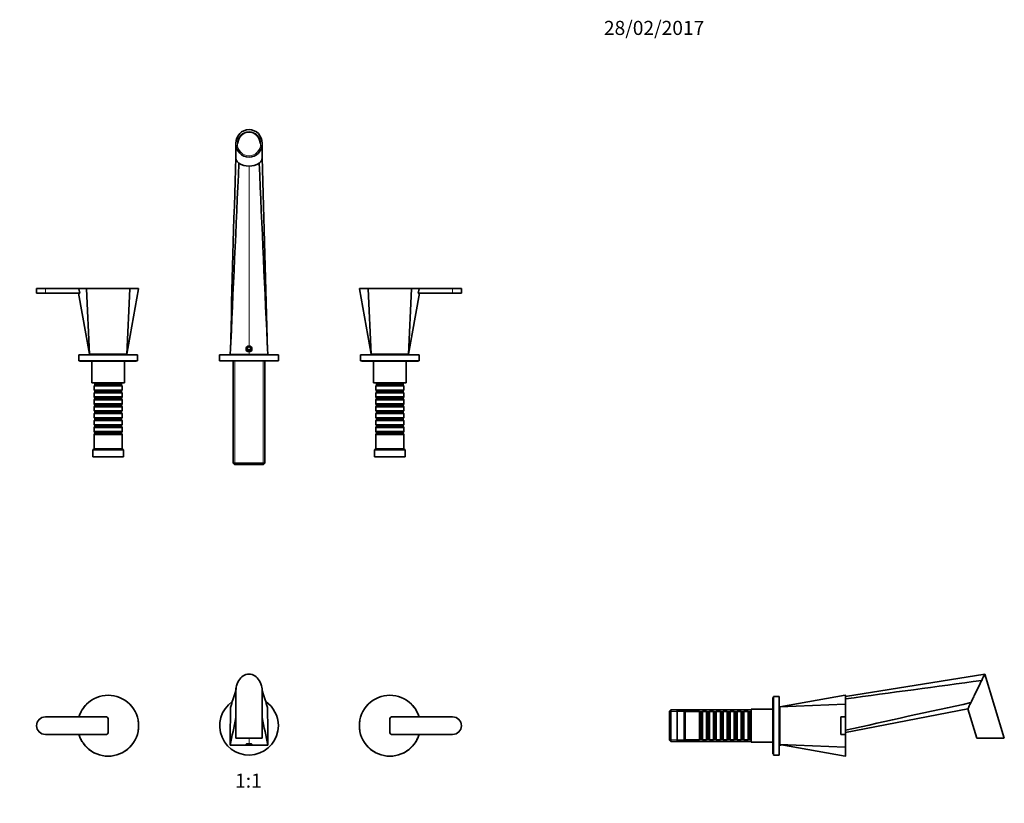
# Model space of a CAD drawing. Units: millimetres. Extents: x 0 to 1436, y 0 to 1308.
# Drawn here: x 597 to 1436, y 641 to 1308 of the extents above; entities that cross this region are included whole.
import ezdxf
from ezdxf import colors
from ezdxf.entities.mleader import LeaderData, LeaderLine
from ezdxf.enums import TextEntityAlignment as Align
from ezdxf.math import Vec2, Vec3

# ---------------------------------------------------------------- set-up
doc = ezdxf.new("R2010")
doc.units = ezdxf.units.MM
for name, color, linetype in [('DV1_Défaut', 7, 'Continuous'), ('DV3_Défaut', 7, 'Continuous'), ('DV4_Défaut', 7, 'Continuous'), ('Défaut', 7, 'Continuous')]:
    doc.layers.add(name, color=color, linetype=linetype)
doc.styles.add('SEACAD_ArialB', font='arialbd.ttf')

# ---------------------------------------------------------------- blocks, each defined once
blk = doc.blocks.new('_DOT')
at = {"color": 0}
blk.add_line((0, 0), (-1, 0), dxfattribs=at)
at = {"color": 0, "const_width": 0.333}
blk.add_lwpolyline([(-0.1665, 0, 1), (0.1665, 0, 1)], format="xyb", close=True, dxfattribs=at)
blk = doc.blocks.new('SE')
at = {"layer": 'DV1_Défaut', "color": 7, "linetype": 'Continuous', "lineweight": 35}
for p, q in [((781.45, 735.96), (781.45, 696.35)), ((803.95, 696.35), (803.95, 735.96)), ((654.33, 725.23), (654.51, 725.05)), ((690.9, 725.05), (691.08, 725.23)), ((894.51, 725.05), (894.33, 725.23)), ((931.08, 725.23), (930.9, 725.05)), ((671.2, 714.35), (619.2, 714.35)), ((647.85, 714.35), (648.11, 714.35)), ((648.11, 714.35), (671.2, 714.35)), ((966.2, 714.35), (914.2, 714.35)), ((914.2, 714.35), (937.29, 714.35)), ((937.29, 714.35), (937.55, 714.35)), ((672.7, 700.85), (672.7, 712.85)), ((672.7, 712.85), (672.7, 700.85)), ((912.7, 712.85), (912.7, 700.85)), ((912.7, 700.85), (912.7, 712.85)), ((619.2, 699.35), (671.2, 699.35)), ((648.11, 699.35), (647.85, 699.35)), ((671.2, 699.35), (648.11, 699.35)), ((803.95, 696.35), (781.45, 696.35)), ((914.2, 699.35), (966.2, 699.35)), ((937.29, 699.35), (914.2, 699.35)), ((937.55, 699.35), (937.29, 699.35)), ((654.33, 688.48), (654.51, 688.66)), ((690.9, 688.66), (691.08, 688.48)), ((776.7, 690.14), (776.7, 691.35)), ((792.7, 690.14), (776.7, 690.14)), ((808.7, 690.14), (792.7, 690.14)), ((808.7, 691.35), (808.7, 690.14)), ((894.51, 688.66), (894.33, 688.48)), ((931.08, 688.48), (930.9, 688.66))]:
    blk.add_line(p, q, dxfattribs=at)
at = {"layer": 'DV1_Défaut', "color": 7, "linetype": 'Continuous', "lineweight": 18}
for p, q in [((792.7, 691.55), (792.7, 696.35)), ((792.7, 690.14), (792.7, 690.59))]:
    blk.add_line(p, q, dxfattribs=at)
at = {"layer": 'DV1_Défaut', "color": 7, "linetype": 'Continuous', "lineweight": 35}
for centre, radius, start, end in [((793.16, 740.37), 10.43, 92.52765, 150.90718), ((792.3, 740.47), 10.32, 28.77875, 87.78661), ((757.68, 741.8), 24.2, 344.09749, 354.24706), ((800.01, 735.96), 18.56, 149.27724, 179.99994), ((785.39, 735.96), 18.56, 359.99994, 30.71088), ((827.61, 741.78), 24.08, 185.72317, 195.93914), ((672.7, 706.73), 26.07, 45.19361, 134.80639), ((-2202.36, 1655.48), 3122, 342.60907, 342.8647), ((3786.85, 1655.19), 3121.03, 197.13525, 197.39095), ((912.7, 706.73), 26.07, 45.19361, 134.80639), ((672.79, 706.88), 26.03, 135.16703, 163.30365), ((672.58, 706.85), 26.07, 315.19361, 44.80639), ((792.7, 706.85), 25, 124.68423, 0), ((792.7, 706.85), 25, 0, 55.32302), ((912.83, 706.85), 26.07, 135.19361, 224.80639), ((912.61, 706.87), 26.03, 16.69937, 44.82995), ((619.2, 706.85), 7.5, 90, 270), ((671.2, 712.85), 1.5, 0, 90), ((671.2, 712.85), 1.5, 0, 90), ((10944.46, -1347.85), 10369.99, 168.533238, 168.666024), ((-9355.35, -1347.1), 10366.21, 11.333964, 11.466797), ((914.2, 712.85), 1.5, 90, 180), ((914.2, 712.85), 1.5, 90, 180), ((966.2, 706.85), 7.5, 270, 90), ((672.79, 706.83), 26.03, 196.69937, 224.82995), ((671.2, 700.85), 1.5, 270, 0), ((671.2, 700.85), 1.5, 270, 0), ((914.2, 700.85), 1.5, 180, 270), ((914.2, 700.85), 1.5, 180, 270), ((912.62, 706.83), 26.03, 315.16703, 343.30365), ((672.7, 706.98), 26.07, 225.19361, 314.80639), ((912.7, 706.98), 26.07, 225.19361, 314.80639)]:
    blk.add_arc(centre, radius, start, end, dxfattribs=at)
at = {"layer": 'DV1_Défaut', "color": 7, "linetype": 'Continuous', "lineweight": 18}
for points, knots in [([(690.9, 725.05), (688.49, 727.44), (685.62, 729.34), (680.98, 731.25), (679.35, 731.74), (676.04, 732.39), (674.37, 732.56), (671.02, 732.55), (669.31, 732.39), (666.02, 731.73), (664.42, 731.25), (661.3, 729.96), (659.8, 729.16), (657.01, 727.31), (655.71, 726.25), (654.51, 725.05)], [0, 0, 0, 0, 0.25, 0.25, 0.375, 0.375, 0.5, 0.5, 0.625, 0.625, 0.75, 0.75, 0.875, 0.875, 1, 1, 1, 1]), ([(930.9, 725.05), (928.49, 727.45), (925.62, 729.34), (920.98, 731.25), (919.35, 731.74), (916.04, 732.39), (914.37, 732.56), (911.02, 732.55), (909.31, 732.39), (906.02, 731.73), (904.42, 731.25), (901.3, 729.96), (899.8, 729.16), (897.01, 727.31), (895.71, 726.25), (894.51, 725.05)], [0, 0, 0, 0, 0.25, 0.25, 0.375, 0.375, 0.5, 0.5, 0.625, 0.625, 0.75, 0.75, 0.875, 0.875, 1, 1, 1, 1]), ([(654.51, 725.05), (653.76, 724.3), (653.07, 723.51), (652.1, 722.27), (651.79, 721.84), (651.2, 720.97), (650.91, 720.52), (649.56, 718.26), (648.72, 716.36), (648.11, 714.35)], [0, 0, 0, 0, 0.25, 0.25, 0.375, 0.375, 0.5, 0.5, 1, 1, 1, 1]), ([(690.9, 688.66), (693.29, 691.06), (695.19, 693.94), (697.1, 698.58), (697.59, 700.2), (698.24, 703.52), (698.4, 705.19), (698.4, 708.54), (698.24, 710.24), (697.58, 713.54), (697.1, 715.14), (695.81, 718.25), (695.01, 719.76), (693.16, 722.55), (692.1, 723.85), (690.9, 725.05)], [0, 0, 0, 0, 0.25, 0.25, 0.375, 0.375, 0.5, 0.5, 0.625, 0.625, 0.75, 0.75, 0.875, 0.875, 1, 1, 1, 1]), ([(894.51, 725.05), (892.11, 722.64), (890.22, 719.77), (888.31, 715.13), (887.81, 713.5), (887.16, 710.19), (887, 708.52), (887, 705.17), (887.17, 703.47), (887.82, 700.17), (888.31, 698.57), (889.59, 695.45), (890.39, 693.95), (892.25, 691.16), (893.31, 689.86), (894.51, 688.66)], [0, 0, 0, 0, 0.25, 0.25, 0.375, 0.375, 0.5, 0.5, 0.625, 0.625, 0.75, 0.75, 0.875, 0.875, 1, 1, 1, 1]), ([(937.29, 714.35), (936.99, 715.35), (936.62, 716.33), (935.99, 717.78), (935.76, 718.26), (935.27, 719.19), (935.02, 719.65), (933.67, 721.9), (932.39, 723.55), (930.9, 725.05)], [0, 0, 0, 0, 0.25, 0.25, 0.375, 0.375, 0.5, 0.5, 1, 1, 1, 1]), ([(648.11, 699.35), (648.42, 698.35), (648.78, 697.37), (649.42, 695.93), (649.65, 695.45), (650.13, 694.51), (650.39, 694.05), (651.73, 691.81), (653.01, 690.16), (654.51, 688.66)], [0, 0, 0, 0, 0.25, 0.25, 0.375, 0.375, 0.5, 0.5, 1, 1, 1, 1]), ([(930.9, 688.66), (931.65, 689.41), (932.34, 690.2), (933.31, 691.44), (933.62, 691.87), (934.21, 692.74), (934.5, 693.18), (935.84, 695.44), (936.68, 697.35), (937.29, 699.35)], [0, 0, 0, 0, 0.25, 0.25, 0.375, 0.375, 0.5, 0.5, 1, 1, 1, 1]), ([(654.51, 688.66), (656.91, 686.26), (659.79, 684.37), (664.43, 682.46), (666.05, 681.97), (669.37, 681.31), (671.04, 681.15), (674.39, 681.15), (676.09, 681.32), (679.39, 681.98), (680.99, 682.46), (684.1, 683.74), (685.61, 684.54), (688.39, 686.4), (689.7, 687.46), (690.9, 688.66)], [0, 0, 0, 0, 0.25, 0.25, 0.375, 0.375, 0.5, 0.5, 0.625, 0.625, 0.75, 0.75, 0.875, 0.875, 1, 1, 1, 1]), ([(894.51, 688.66), (896.91, 686.26), (899.79, 684.37), (904.43, 682.46), (906.05, 681.97), (909.37, 681.31), (911.04, 681.15), (914.39, 681.15), (916.09, 681.32), (919.39, 681.98), (920.99, 682.46), (924.1, 683.74), (925.61, 684.55), (928.4, 686.4), (929.7, 687.46), (930.9, 688.66)], [0, 0, 0, 0, 0.25, 0.25, 0.375, 0.375, 0.5, 0.5, 0.625, 0.625, 0.75, 0.75, 0.875, 0.875, 1, 1, 1, 1])]:
    blk.add_open_spline(points, degree=3, knots=knots, dxfattribs=at)
at = {"layer": 'DV1_Défaut', "color": 7, "linetype": 'Continuous', "lineweight": 35}
for points in [[(776.7, 691.35), (776.78, 701.69), (776.75, 712.02), (776.92, 722.35)], [(808.49, 722.35), (808.66, 712.02), (808.63, 701.69), (808.7, 691.35)]]:
    blk.add_open_spline(points, degree=3, dxfattribs=at)
for points in [[(792.7, 690.59), (792.04, 690.59), (791.39, 690.64), (790.47, 690.82), (790.2, 690.95), (790.2, 691.2), (790.46, 691.32), (791.39, 691.5), (792.04, 691.55), (792.7, 691.55)], [(792.7, 691.55), (793.37, 691.55), (794.02, 691.5), (794.94, 691.32), (795.2, 691.2), (795.2, 690.95), (794.94, 690.82), (794.02, 690.64), (793.37, 690.59), (792.7, 690.59)]]:
    blk.add_open_spline(points, degree=3, knots=[0, 0, 0, 0, 0.25, 0.25, 0.5, 0.5, 0.75, 0.75, 1, 1, 1, 1], dxfattribs=at)
blk = doc.blocks.new('SE2')
at = {"layer": 'DV3_Défaut', "color": 7, "linetype": 'Continuous', "lineweight": 35}
for p, q in [((781.45, 1202.7), (781.45, 1190.59)), ((803.95, 1190.59), (803.95, 1202.7)), ((619.2, 1079.2), (611.7, 1079.2)), ((611.7, 1079.2), (611.7, 1075.2)), ((619.2, 1075.2), (611.7, 1075.2)), ((619.2, 1079.2), (654.39, 1079.2)), ((619.2, 1075.2), (648.48, 1075.2)), ((647.42, 1075.18), (656.7, 1023.2)), ((647.86, 1078.91), (648.48, 1075.2)), ((648.11, 1079.2), (654.51, 1079.2)), ((656.7, 1023.2), (654.33, 1078.93)), ((654.51, 1079.2), (690.9, 1079.2)), ((688.7, 1023.2), (691.08, 1078.93)), ((688.7, 1023.2), (698.65, 1078.89)), ((690.9, 1079.2), (698.4, 1079.2)), ((886.76, 1078.89), (896.7, 1023.2)), ((894.51, 1079.2), (887, 1079.2)), ((896.7, 1023.2), (894.33, 1078.93)), ((894.51, 1079.2), (930.9, 1079.2)), ((928.7, 1023.2), (931.08, 1078.93)), ((928.7, 1023.2), (937.99, 1075.18)), ((930.9, 1079.2), (937.29, 1079.2)), ((931.01, 1079.2), (966.2, 1079.2)), ((936.93, 1075.2), (937.55, 1078.91)), ((936.93, 1075.2), (966.2, 1075.2)), ((966.2, 1079.2), (973.7, 1079.2)), ((966.2, 1075.2), (973.7, 1075.2)), ((973.7, 1075.2), (973.7, 1079.2)), ((791.98, 1029.45), (791.26, 1028.2)), ((791.26, 1028.2), (791.98, 1026.95)), ((793.42, 1029.45), (791.98, 1029.45)), ((791.98, 1026.95), (793.42, 1026.95)), ((794.15, 1028.2), (793.42, 1029.45)), ((793.42, 1026.95), (794.15, 1028.2)), ((697.7, 1022.7), (647.7, 1022.7)), ((647.7, 1022.7), (647.7, 1017.7)), ((697.7, 1017.7), (647.7, 1017.7)), ((648.7, 1017.7), (648.7, 1017.2)), ((696.7, 1017.2), (648.7, 1017.2)), ((656.7, 1023.2), (688.7, 1023.2)), ((658.7, 1017.2), (658.7, 998.7)), ((663.7, 1023.2), (663.7, 1022.7)), ((681.7, 1022.7), (681.7, 1023.2)), ((686.7, 998.7), (686.7, 1017.2)), ((696.7, 1017.2), (696.7, 1017.7)), ((697.7, 1017.7), (697.7, 1022.7)), ((817.7, 1022.7), (767.7, 1022.7)), ((767.7, 1022.7), (767.7, 1017.7)), ((817.7, 1017.7), (767.7, 1017.7)), ((792.7, 1022.91), (776.7, 1022.91)), ((776.7, 1022.91), (776.7, 1022.7)), ((779.1, 1017.7), (779.1, 930.4)), ((808.7, 1022.91), (792.7, 1022.91)), ((806.3, 930.4), (806.3, 1017.7)), ((808.7, 1022.7), (808.7, 1022.91)), ((817.7, 1017.7), (817.7, 1022.7)), ((937.7, 1022.7), (887.7, 1022.7)), ((887.7, 1022.7), (887.7, 1017.7)), ((937.7, 1017.7), (887.7, 1017.7)), ((888.7, 1017.7), (888.7, 1017.2)), ((936.7, 1017.2), (888.7, 1017.2)), ((896.7, 1023.2), (928.7, 1023.2)), ((898.7, 1017.2), (898.7, 998.7)), ((903.7, 1023.2), (903.7, 1022.7)), ((921.7, 1022.7), (921.7, 1023.2)), ((926.7, 998.7), (926.7, 1017.2)), ((936.7, 1017.2), (936.7, 1017.7)), ((937.7, 1017.7), (937.7, 1022.7)), ((686.7, 998.7), (658.7, 998.7)), ((660.7, 998.7), (660.7, 998.6)), ((660.7, 998.6), (684.7, 998.6)), ((660.7, 998.6), (661.4, 997.9)), ((684, 997.9), (684.7, 998.6)), ((684.7, 998.6), (684.7, 998.7)), ((926.7, 998.7), (898.7, 998.7)), ((900.7, 998.7), (900.7, 998.6)), ((900.7, 998.6), (924.7, 998.6)), ((900.7, 998.6), (901.4, 997.9)), ((924, 997.9), (924.7, 998.6)), ((924.7, 998.6), (924.7, 998.7)), ((661.4, 996.9), (660.7, 996.2)), ((684.7, 996.2), (660.7, 996.2)), ((660.7, 996.2), (660.7, 992.7)), ((660.7, 992.7), (684.7, 992.7)), ((660.7, 992.7), (661.4, 992)), ((661.4, 991), (660.7, 990.3)), ((684.7, 990.3), (660.7, 990.3)), ((660.7, 990.3), (660.7, 986.8)), ((661.4, 997.9), (684, 997.9)), ((661.4, 997.9), (661.4, 996.9)), ((661.4, 996.9), (684, 996.9)), ((661.4, 992), (684, 992)), ((661.4, 992), (661.4, 991)), ((661.4, 991), (684, 991)), ((684, 996.9), (684, 997.9)), ((684.7, 996.2), (684, 996.9)), ((684, 992), (684.7, 992.7)), ((684, 991), (684, 992)), ((684.7, 990.3), (684, 991)), ((684.7, 992.7), (684.7, 996.2)), ((684.7, 986.8), (684.7, 990.3)), ((901.4, 996.9), (900.7, 996.2)), ((924.7, 996.2), (900.7, 996.2)), ((900.7, 996.2), (900.7, 992.7)), ((900.7, 992.7), (924.7, 992.7)), ((900.7, 992.7), (901.4, 992)), ((901.4, 991), (900.7, 990.3)), ((924.7, 990.3), (900.7, 990.3)), ((900.7, 990.3), (900.7, 986.8)), ((901.4, 997.9), (924, 997.9)), ((901.4, 997.9), (901.4, 996.9)), ((901.4, 996.9), (924, 996.9)), ((901.4, 992), (924, 992)), ((901.4, 992), (901.4, 991)), ((901.4, 991), (924, 991)), ((924, 996.9), (924, 997.9)), ((924.7, 996.2), (924, 996.9)), ((924, 992), (924.7, 992.7)), ((924, 991), (924, 992)), ((924.7, 990.3), (924, 991)), ((924.7, 992.7), (924.7, 996.2)), ((924.7, 986.8), (924.7, 990.3)), ((660.7, 986.8), (684.7, 986.8)), ((660.7, 986.8), (661.4, 986.1)), ((661.4, 985.1), (660.7, 984.4)), ((684.7, 984.4), (660.7, 984.4)), ((660.7, 984.4), (660.7, 980.9)), ((661.4, 986.1), (684, 986.1)), ((661.4, 986.1), (661.4, 985.1)), ((661.4, 985.1), (684, 985.1)), ((684, 986.1), (684.7, 986.8)), ((684, 985.1), (684, 986.1)), ((684.7, 984.4), (684, 985.1)), ((684.7, 980.9), (684.7, 984.4)), ((900.7, 986.8), (924.7, 986.8)), ((900.7, 986.8), (901.4, 986.1)), ((901.4, 985.1), (900.7, 984.4)), ((924.7, 984.4), (900.7, 984.4)), ((900.7, 984.4), (900.7, 980.9)), ((901.4, 986.1), (924, 986.1)), ((901.4, 986.1), (901.4, 985.1)), ((901.4, 985.1), (924, 985.1)), ((924, 986.1), (924.7, 986.8)), ((924, 985.1), (924, 986.1)), ((924.7, 984.4), (924, 985.1)), ((924.7, 980.9), (924.7, 984.4)), ((660.7, 980.9), (684.7, 980.9)), ((660.7, 980.9), (661.4, 980.2)), ((661.4, 979.2), (660.7, 978.5)), ((684.7, 978.5), (660.7, 978.5)), ((660.7, 978.5), (660.7, 975)), ((660.7, 975), (684.7, 975)), ((660.7, 975), (661.4, 974.3)), ((661.4, 973.3), (660.7, 972.6)), ((661.4, 980.2), (684, 980.2)), ((661.4, 980.2), (661.4, 979.2)), ((661.4, 979.2), (684, 979.2)), ((661.4, 974.3), (684, 974.3)), ((661.4, 974.3), (661.4, 973.3)), ((661.4, 973.3), (684, 973.3)), ((684, 980.2), (684.7, 980.9)), ((684, 979.2), (684, 980.2)), ((684.7, 978.5), (684, 979.2)), ((684, 974.3), (684.7, 975)), ((684, 973.3), (684, 974.3)), ((684.7, 972.6), (684, 973.3)), ((684.7, 975), (684.7, 978.5)), ((900.7, 980.9), (924.7, 980.9)), ((900.7, 980.9), (901.4, 980.2)), ((901.4, 979.2), (900.7, 978.5)), ((924.7, 978.5), (900.7, 978.5)), ((900.7, 978.5), (900.7, 975)), ((900.7, 975), (924.7, 975)), ((900.7, 975), (901.4, 974.3)), ((901.4, 973.3), (900.7, 972.6)), ((901.4, 980.2), (924, 980.2)), ((901.4, 980.2), (901.4, 979.2)), ((901.4, 979.2), (924, 979.2)), ((901.4, 974.3), (924, 974.3)), ((901.4, 974.3), (901.4, 973.3)), ((901.4, 973.3), (924, 973.3)), ((924, 980.2), (924.7, 980.9)), ((924, 979.2), (924, 980.2)), ((924.7, 978.5), (924, 979.2)), ((924, 974.3), (924.7, 975)), ((924, 973.3), (924, 974.3)), ((924.7, 972.6), (924, 973.3)), ((924.7, 975), (924.7, 978.5)), ((684.7, 972.6), (660.7, 972.6)), ((660.7, 972.6), (660.7, 969.1)), ((660.7, 969.1), (684.7, 969.1)), ((660.7, 969.1), (661.4, 968.4)), ((661.4, 967.4), (660.7, 966.7)), ((684.7, 966.7), (660.7, 966.7)), ((660.7, 966.7), (660.7, 963.2)), ((661.4, 968.4), (684, 968.4)), ((661.4, 968.4), (661.4, 967.4)), ((661.4, 967.4), (684, 967.4)), ((684, 968.4), (684.7, 969.1)), ((684, 967.4), (684, 968.4)), ((684.7, 966.7), (684, 967.4)), ((684.7, 969.1), (684.7, 972.6)), ((684.7, 963.2), (684.7, 966.7)), ((924.7, 972.6), (900.7, 972.6)), ((900.7, 972.6), (900.7, 969.1)), ((900.7, 969.1), (924.7, 969.1)), ((900.7, 969.1), (901.4, 968.4)), ((901.4, 967.4), (900.7, 966.7)), ((924.7, 966.7), (900.7, 966.7)), ((900.7, 966.7), (900.7, 963.2)), ((901.4, 968.4), (924, 968.4)), ((901.4, 968.4), (901.4, 967.4)), ((901.4, 967.4), (924, 967.4)), ((924, 968.4), (924.7, 969.1)), ((924, 967.4), (924, 968.4)), ((924.7, 966.7), (924, 967.4)), ((924.7, 969.1), (924.7, 972.6)), ((924.7, 963.2), (924.7, 966.7)), ((660.7, 963.2), (684.7, 963.2)), ((660.7, 963.2), (661.4, 962.5)), ((661.4, 961.5), (660.7, 960.8)), ((684.7, 960.8), (660.7, 960.8)), ((660.7, 960.8), (660.7, 957.3)), ((660.7, 957.3), (684.7, 957.3)), ((660.7, 957.3), (661.4, 956.6)), ((661.4, 962.5), (684, 962.5)), ((661.4, 962.5), (661.4, 961.5)), ((661.4, 961.5), (684, 961.5)), ((661.4, 956.6), (684, 956.6)), ((661.4, 956.6), (661.4, 955.6)), ((684, 962.5), (684.7, 963.2)), ((684, 961.5), (684, 962.5)), ((684.7, 960.8), (684, 961.5)), ((684, 956.6), (684.7, 957.3)), ((684, 955.6), (684, 956.6)), ((684.7, 957.3), (684.7, 960.8)), ((900.7, 963.2), (924.7, 963.2)), ((900.7, 963.2), (901.4, 962.5)), ((901.4, 961.5), (900.7, 960.8)), ((924.7, 960.8), (900.7, 960.8)), ((900.7, 960.8), (900.7, 957.3)), ((900.7, 957.3), (924.7, 957.3)), ((900.7, 957.3), (901.4, 956.6)), ((901.4, 962.5), (924, 962.5)), ((901.4, 962.5), (901.4, 961.5)), ((901.4, 961.5), (924, 961.5)), ((901.4, 956.6), (924, 956.6)), ((901.4, 956.6), (901.4, 955.6)), ((924, 962.5), (924.7, 963.2)), ((924, 961.5), (924, 962.5)), ((924.7, 960.8), (924, 961.5)), ((924, 956.6), (924.7, 957.3)), ((924, 955.6), (924, 956.6)), ((924.7, 957.3), (924.7, 960.8)), ((661.4, 955.6), (660.7, 954.9)), ((684.7, 954.9), (660.7, 954.9)), ((660.7, 954.9), (660.7, 942.7)), ((661.4, 955.6), (684, 955.6)), ((684.7, 954.9), (684, 955.6)), ((684.7, 942.7), (684.7, 954.9)), ((901.4, 955.6), (900.7, 954.9)), ((924.7, 954.9), (900.7, 954.9)), ((900.7, 954.9), (900.7, 942.7)), ((901.4, 955.6), (924, 955.6)), ((924.7, 954.9), (924, 955.6)), ((924.7, 942.7), (924.7, 954.9)), ((660.7, 942.7), (659.7, 941.7)), ((685.7, 941.7), (659.7, 941.7)), ((659.7, 941.7), (659.7, 935.7)), ((684.7, 942.7), (660.7, 942.7)), ((685.7, 941.7), (684.7, 942.7)), ((685.7, 935.7), (685.7, 941.7)), ((900.7, 942.7), (899.7, 941.7)), ((925.7, 941.7), (899.7, 941.7)), ((899.7, 941.7), (899.7, 935.7)), ((924.7, 942.7), (900.7, 942.7)), ((925.7, 941.7), (924.7, 942.7)), ((925.7, 935.7), (925.7, 941.7)), ((685.7, 935.7), (659.7, 935.7)), ((925.7, 935.7), (899.7, 935.7)), ((779.1, 930.4), (806.3, 930.4)), ((779.1, 930.4), (780.3, 929.2)), ((805.1, 929.2), (780.3, 929.2)), ((805.1, 929.2), (806.3, 930.4))]:
    blk.add_line(p, q, dxfattribs=at)
at = {"layer": 'DV3_Défaut', "color": 7, "linetype": 'Continuous', "lineweight": 18}
for p, q in [((792.7, 1030.2), (792.7, 1183.36)), ((619.2, 1079.2), (619.2, 1075.2)), ((966.2, 1079.2), (966.2, 1075.2)), ((792.7, 1022.91), (792.7, 1025.2)), ((780.64, 1017.7), (780.64, 929.2)), ((804.76, 1017.7), (804.76, 929.2))]:
    blk.add_line(p, q, dxfattribs=at)
at = {"layer": 'DV3_Défaut', "color": 7, "linetype": 'Continuous', "lineweight": 35}
for centre, radius, start, end in [((-80961.24, 4789.1), 81824.67, 357.3618801, 357.476171), ((27891.18, 350.41), 27122.74, 178.2246, 178.57225), ((792.34, 1197.8), 14.45, 235.00917, 271.44664), ((793.02, 1197.96), 14.61, 268.75988, 304.78445), ((82559.71, 4789.7), 81837.74, 182.5238443, 182.638117), ((40636.78, 2222.13), 39846.18, 181.483255, 181.719895), ((698.4, 1078.95), 0.25, 345.37462, 90.00001), ((887, 1078.95), 0.25, 89.99999, 193.39834), ((792.7, 1027.7), 2.5, 90, 270), ((792.7, 1028.2), 2.5, 183.5351, 352.14415), ((792.7, 1028.2), 2.3, 163.29372, 0), ((792.7, 1027.7), 2.1, 229.21296, 310.78704), ((792.7, 1027.69), 2, 266.98873, 272.84492), ((792.7, 1027.7), 2.5, 270, 90), ((792.7, 1028.2), 2.3, 0, 20.15456)]:
    blk.add_arc(centre, radius, start, end, dxfattribs=at)
at = {"layer": 'DV3_Défaut', "color": 7, "linetype": 'Continuous', "lineweight": 18}
for centre in [(672.7, 6901.94), (912.7, 6901.94)]:
    blk.add_arc(centre, 5823.04, 269.819214, 270.180786, dxfattribs=at)
at = {"layer": 'DV3_Défaut', "color": 7, "linetype": 'Continuous', "lineweight": 35}
blk.add_ellipse((792.7, 1202.7), major_axis=(0, 11.76), ratio=0.956305, dxfattribs=at)
at = {"layer": 'DV3_Défaut', "color": 7, "linetype": 'Continuous', "lineweight": 18}
blk.add_ellipse((792.7, 1202.54), major_axis=(0, 10.33), ratio=0.956305, dxfattribs=at)
at = {"layer": 'DV3_Défaut', "color": 7, "linetype": 'Continuous', "lineweight": 35}
for start_param, end_param in [(0, 1.570796), (4.712389, 6.283185)]:
    blk.add_ellipse((792.7, 1202.54), major_axis=(0, 9.85), ratio=0.951965, start_param=start_param, end_param=end_param, dxfattribs=at)
for points, knots in [([(784.05, 1185.96), (783.84, 1186.13), (783.06, 1186.79), (782.06, 1188.04), (781.53, 1189.43), (781.45, 1190.3), (781.45, 1190.59)], [0, 0, 0, 0, 0.12064, 0.461671, 0.818691, 1, 1, 1, 1]), ([(801.35, 1185.96), (801.52, 1186.1), (801.86, 1186.38), (802.32, 1186.82), (802.74, 1187.31), (803.13, 1187.85), (803.48, 1188.48), (803.84, 1189.4), (803.95, 1190.12), (803.95, 1190.59)], [0, 0, 0, 0, 0.095744, 0.197315, 0.304768, 0.418153, 0.553303, 0.706186, 1, 1, 1, 1]), ([(648.11, 1079.2), (648.04, 1079.2), (647.97, 1079.17), (647.87, 1079.06), (647.84, 1078.98), (647.86, 1078.91)], [0, 0, 0, 0, 0.5, 0.5, 1, 1, 1, 1]), ([(654.33, 1078.93), (654.33, 1079), (654.34, 1079.07), (654.41, 1079.17), (654.46, 1079.2), (654.51, 1079.2)], [0, 0, 0, 0, 0.5, 0.5, 1, 1, 1, 1]), ([(690.9, 1079.2), (690.95, 1079.2), (691, 1079.17), (691.06, 1079.07), (691.08, 1079), (691.08, 1078.93)], [0, 0, 0, 0, 0.5, 0.5, 1, 1, 1, 1]), ([(894.51, 1079.2), (894.46, 1079.2), (894.41, 1079.17), (894.34, 1079.07), (894.33, 1079), (894.33, 1078.93)], [0, 0, 0, 0, 0.5, 0.5, 1, 1, 1, 1]), ([(931.08, 1078.93), (931.08, 1079), (931.06, 1079.07), (931, 1079.17), (930.95, 1079.2), (930.9, 1079.2)], [0, 0, 0, 0, 0.5, 0.5, 1, 1, 1, 1]), ([(937.55, 1078.91), (937.56, 1078.98), (937.54, 1079.06), (937.44, 1079.17), (937.37, 1079.2), (937.29, 1079.2)], [0, 0, 0, 0, 0.5, 0.5, 1, 1, 1, 1])]:
    blk.add_open_spline(points, degree=3, knots=knots, dxfattribs=at)
at = {"layer": 'DV3_Défaut', "color": 7, "linetype": 'Continuous', "lineweight": 18}
for points, knots in [([(654.33, 1078.93), (654.24, 1078.93), (654.14, 1078.93), (653.95, 1078.93), (653.68, 1078.93), (653.41, 1078.93), (652.88, 1078.93), (652.54, 1078.93), (651.57, 1078.92), (650.97, 1078.92), (650.15, 1078.92), (649.9, 1078.92), (649.41, 1078.91), (649.17, 1078.91), (648.53, 1078.91), (648.16, 1078.91), (647.86, 1078.91)], [0, 0, 0, 0, 0.03125, 0.03125, 0.0625, 0.125, 0.125, 0.25, 0.25, 0.5, 0.5, 0.625, 0.625, 0.75, 0.75, 1, 1, 1, 1]), ([(698.65, 1078.9), (698.65, 1078.9), (698.49, 1078.9), (697.83, 1078.91), (697.34, 1078.91), (695.41, 1078.92), (693.49, 1078.92), (691.08, 1078.93)], [0, 0, 0, 0, 0.249283, 0.249283, 0.499522, 0.499522, 1, 1, 1, 1]), ([(894.33, 1078.93), (893.73, 1078.93), (893.16, 1078.93), (892.09, 1078.92), (891.58, 1078.92), (890.18, 1078.92), (889.37, 1078.91), (888.08, 1078.91), (887.59, 1078.91), (886.93, 1078.9), (886.76, 1078.9), (886.76, 1078.9), (886.76, 1078.9), (886.76, 1078.9)], [0, 0, 0, 0, 0.12488, 0.12488, 0.249761, 0.249761, 0.499522, 0.499522, 0.749283, 0.749283, 0.999044, 0.999044, 1, 1, 1, 1]), ([(937.55, 1078.91), (936.94, 1078.91), (936.09, 1078.91), (934.73, 1078.92), (934.44, 1078.92), (933.84, 1078.92), (933.52, 1078.92), (932.54, 1078.93), (931.83, 1078.93), (931.08, 1078.93)], [0, 0, 0, 0, 0.5, 0.5, 0.625, 0.625, 0.75, 0.75, 1, 1, 1, 1])]:
    blk.add_open_spline(points, degree=3, knots=knots, dxfattribs=at)
blk = doc.blocks.new('SE3')
at = {"layer": 'DV4_Défaut', "color": 7, "linetype": 'Continuous', "lineweight": 35}
for p, q in [((1419.53, 750.78), (1300.9, 731.64)), ((1436.17, 696.35), (1419.53, 750.78)), ((1238.9, 730.85), (1238.9, 682.85)), ((1239.4, 730.85), (1238.9, 730.85)), ((1239.4, 731.85), (1239.4, 681.85)), ((1244.4, 731.85), (1239.4, 731.85)), ((1244.4, 731.85), (1244.4, 681.85)), ((1300.61, 732.8), (1244.9, 722.85)), ((1300.9, 732.56), (1300.9, 725.05)), ((1244.9, 722.6), (1244.4, 722.52)), ((1244.9, 722.85), (1300.64, 725.23)), ((1244.9, 722.85), (1244.9, 690.85)), ((1300.9, 725.05), (1300.9, 714.35)), ((1152.1, 720.45), (1150.9, 719.25)), ((1150.9, 694.45), (1150.9, 719.25)), ((1152.1, 720.45), (1152.1, 693.25)), ((1220.4, 720.45), (1152.1, 720.45)), ((1157.4, 719.85), (1157.4, 693.85)), ((1163.4, 719.85), (1157.4, 719.85)), ((1163.4, 719.85), (1163.4, 693.85)), ((1164.4, 718.85), (1163.4, 719.85)), ((1164.4, 718.85), (1164.4, 694.85)), ((1176.6, 718.85), (1164.4, 718.85)), ((1176.6, 718.85), (1176.6, 694.85)), ((1177.3, 718.15), (1176.6, 718.85)), ((1177.3, 695.55), (1177.3, 718.15)), ((1178.3, 718.15), (1177.3, 718.15)), ((1179, 718.85), (1178.3, 718.15)), ((1178.3, 695.55), (1178.3, 718.15)), ((1179, 694.85), (1179, 718.85)), ((1182.5, 718.85), (1179, 718.85)), ((1182.5, 718.85), (1182.5, 694.85)), ((1183.2, 718.15), (1182.5, 718.85)), ((1183.2, 695.55), (1183.2, 718.15)), ((1184.2, 718.15), (1183.2, 718.15)), ((1184.9, 718.85), (1184.2, 718.15)), ((1184.2, 695.55), (1184.2, 718.15)), ((1184.9, 694.85), (1184.9, 718.85)), ((1188.4, 718.85), (1184.9, 718.85)), ((1188.4, 718.85), (1188.4, 694.85)), ((1189.1, 718.15), (1188.4, 718.85)), ((1189.1, 695.55), (1189.1, 718.15)), ((1190.1, 718.15), (1189.1, 718.15)), ((1190.8, 718.85), (1190.1, 718.15)), ((1190.1, 695.55), (1190.1, 718.15)), ((1190.8, 694.85), (1190.8, 718.85)), ((1194.3, 718.85), (1190.8, 718.85)), ((1194.3, 718.85), (1194.3, 694.85)), ((1195, 718.15), (1194.3, 718.85)), ((1195, 695.55), (1195, 718.15)), ((1196, 718.15), (1195, 718.15)), ((1196.7, 718.85), (1196, 718.15)), ((1196, 695.55), (1196, 718.15)), ((1196.7, 694.85), (1196.7, 718.85)), ((1200.2, 718.85), (1196.7, 718.85)), ((1200.2, 718.85), (1200.2, 694.85)), ((1200.9, 718.15), (1200.2, 718.85)), ((1200.9, 695.55), (1200.9, 718.15)), ((1201.9, 718.15), (1200.9, 718.15)), ((1202.6, 718.85), (1201.9, 718.15)), ((1201.9, 695.55), (1201.9, 718.15)), ((1202.6, 694.85), (1202.6, 718.85)), ((1206.1, 718.85), (1202.6, 718.85)), ((1206.1, 718.85), (1206.1, 694.85)), ((1206.8, 718.15), (1206.1, 718.85)), ((1206.8, 695.55), (1206.8, 718.15)), ((1207.8, 718.15), (1206.8, 718.15)), ((1208.5, 718.85), (1207.8, 718.15)), ((1207.8, 695.55), (1207.8, 718.15)), ((1208.5, 694.85), (1208.5, 718.85)), ((1212, 718.85), (1208.5, 718.85)), ((1212, 718.85), (1212, 694.85)), ((1212.7, 718.15), (1212, 718.85)), ((1212.7, 695.55), (1212.7, 718.15)), ((1213.7, 718.15), (1212.7, 718.15)), ((1214.4, 718.85), (1213.7, 718.15)), ((1213.7, 695.55), (1213.7, 718.15)), ((1214.4, 694.85), (1214.4, 718.85)), ((1217.9, 718.85), (1214.4, 718.85)), ((1217.9, 718.85), (1217.9, 694.85)), ((1218.6, 718.15), (1217.9, 718.85)), ((1218.6, 695.55), (1218.6, 718.15)), ((1219.6, 718.15), (1218.6, 718.15)), ((1220.3, 718.85), (1219.6, 718.15)), ((1219.6, 695.55), (1219.6, 718.15)), ((1220.3, 694.85), (1220.3, 718.85)), ((1220.4, 718.85), (1220.3, 718.85)), ((1220.4, 720.85), (1220.4, 692.85)), ((1238.9, 720.85), (1220.4, 720.85)), ((1244.9, 715.85), (1244.4, 715.85)), ((1296.9, 714.35), (1296.9, 699.35)), ((1300.9, 714.35), (1296.9, 714.35)), ((1300.9, 701.01), (1405.06, 721.13)), ((1300.9, 714.35), (1300.9, 699.35)), ((1405.06, 721.13), (1412.64, 696.35)), ((1244.4, 697.85), (1244.9, 697.85)), ((1300.9, 699.35), (1296.9, 699.35)), ((1300.9, 699.35), (1300.9, 688.66)), ((1436.17, 696.35), (1412.64, 696.35)), ((1150.9, 694.45), (1152.1, 693.25)), ((1152.1, 693.25), (1220.4, 693.25)), ((1157.4, 693.85), (1163.4, 693.85)), ((1163.4, 693.85), (1164.4, 694.85)), ((1164.4, 694.85), (1176.6, 694.85)), ((1176.6, 694.85), (1177.3, 695.55)), ((1177.3, 695.55), (1178.3, 695.55)), ((1178.3, 695.55), (1179, 694.85)), ((1179, 694.85), (1182.5, 694.85)), ((1182.5, 694.85), (1183.2, 695.55)), ((1183.2, 695.55), (1184.2, 695.55)), ((1184.2, 695.55), (1184.9, 694.85)), ((1184.9, 694.85), (1188.4, 694.85)), ((1188.4, 694.85), (1189.1, 695.55)), ((1189.1, 695.55), (1190.1, 695.55)), ((1190.1, 695.55), (1190.8, 694.85)), ((1190.8, 694.85), (1194.3, 694.85)), ((1194.3, 694.85), (1195, 695.55)), ((1195, 695.55), (1196, 695.55)), ((1196, 695.55), (1196.7, 694.85)), ((1196.7, 694.85), (1200.2, 694.85)), ((1200.2, 694.85), (1200.9, 695.55)), ((1200.9, 695.55), (1201.9, 695.55)), ((1201.9, 695.55), (1202.6, 694.85)), ((1202.6, 694.85), (1206.1, 694.85)), ((1206.1, 694.85), (1206.8, 695.55)), ((1206.8, 695.55), (1207.8, 695.55)), ((1207.8, 695.55), (1208.5, 694.85)), ((1208.5, 694.85), (1212, 694.85)), ((1212, 694.85), (1212.7, 695.55)), ((1212.7, 695.55), (1213.7, 695.55)), ((1213.7, 695.55), (1214.4, 694.85)), ((1214.4, 694.85), (1217.9, 694.85)), ((1217.9, 694.85), (1218.6, 695.55)), ((1218.6, 695.55), (1219.6, 695.55)), ((1219.6, 695.55), (1220.3, 694.85)), ((1220.3, 694.85), (1220.4, 694.85)), ((1220.4, 692.85), (1238.9, 692.85)), ((1244.62, 690.14), (1244.4, 691.35)), ((1244.62, 690.14), (1246.66, 690.54)), ((1244.9, 690.85), (1300.64, 688.48)), ((1244.9, 690.85), (1300.61, 680.91)), ((1300.9, 688.66), (1300.9, 681.15)), ((1238.9, 682.85), (1239.4, 682.85)), ((1239.4, 681.85), (1244.4, 681.85))]:
    blk.add_line(p, q, dxfattribs=at)
at = {"layer": 'DV4_Défaut', "color": 7, "linetype": 'Continuous', "lineweight": 18}
for p, q in [((1220.4, 718.91), (1150.9, 718.91)), ((1220.4, 694.8), (1150.9, 694.8))]:
    blk.add_line(p, q, dxfattribs=at)
at = {"layer": 'DV4_Défaut', "color": 7, "linetype": 'Continuous', "lineweight": 35}
for centre, radius, start, end in [((-1298.77, 20380.93), 19822.4, 277.535956, 277.874348), ((1300.65, 732.56), 0.25, 0, 100.91401), ((-1298.77, 20380.93), 19822.4, 277.371252, 277.372709), ((4054.2, -11534.65), 12543.5, 102.180271, 102.679673), ((4054.2, -11534.65), 12543.5, 102.934594, 102.943338), ((1300.65, 681.15), 0.25, 258.80826, 0)]:
    blk.add_arc(centre, radius, start, end, dxfattribs=at)
at = {"layer": 'DV4_Défaut', "color": 7, "linetype": 'Continuous', "lineweight": 18}
for centre, radius, start, end in [((6064.28, 709.07), 4763.66, 179.80569, 179.93647), ((6201.65, 704.94), 4901.04, 180.06536, 180.19248)]:
    blk.add_arc(centre, radius, start, end, dxfattribs=at)
at = {"layer": 'DV4_Défaut', "color": 7, "linetype": 'Continuous', "lineweight": 35}
for points, knots in [([(1416.92, 745.44), (1417.19, 746), (1417.85, 747.34), (1418.72, 749.14), (1419.37, 750.47), (1419.53, 750.78), (1419.53, 750.78)], [0, 0, 0, 0, 0.196478, 0.486057, 0.750638, 1, 1, 1, 1]), ([(1407.67, 726.48), (1407.84, 726.82), (1408.5, 728.17), (1409.74, 730.73), (1411.43, 734.18), (1413.16, 737.73), (1414.85, 741.19), (1416.09, 743.74), (1416.75, 745.09), (1416.92, 745.44)], [0, 0, 0, 0, 0.06032, 0.230836, 0.409346, 0.590654, 0.769164, 0.93968, 1, 1, 1, 1]), ([(1300.64, 725.23), (1300.71, 725.23), (1300.78, 725.21), (1300.87, 725.15), (1300.9, 725.1), (1300.9, 725.05)], [0, 0, 0, 0, 0.5, 0.5, 1, 1, 1, 1]), ([(1405.06, 721.13), (1405.06, 721.13), (1405.22, 721.44), (1405.87, 722.78), (1406.74, 724.57), (1407.4, 725.91), (1407.67, 726.48)], [0, 0, 0, 0, 0.249362, 0.513943, 0.803522, 1, 1, 1, 1]), ([(1300.64, 688.48), (1300.71, 688.48), (1300.78, 688.49), (1300.87, 688.56), (1300.9, 688.61), (1300.9, 688.66)], [0, 0, 0, 0, 0.5, 0.5, 1, 1, 1, 1])]:
    blk.add_open_spline(points, degree=3, knots=knots, dxfattribs=at)
at = {"layer": 'DV4_Défaut', "color": 7, "linetype": 'Continuous', "lineweight": 18}
for points, knots in [([(1300.64, 725.23), (1300.64, 725.82), (1300.63, 726.4), (1300.63, 727.47), (1300.63, 727.97), (1300.62, 729.38), (1300.62, 730.18), (1300.62, 731.48), (1300.61, 731.97), (1300.61, 732.63), (1300.61, 732.8), (1300.61, 732.8), (1300.61, 732.8), (1300.61, 732.8)], [0, 0, 0, 0, 0.124894, 0.124894, 0.249787, 0.249787, 0.499575, 0.499575, 0.749362, 0.749362, 0.99915, 0.99915, 1, 1, 1, 1]), ([(1300.61, 680.91), (1300.61, 680.91), (1300.61, 681.07), (1300.61, 681.72), (1300.62, 682.22), (1300.62, 684.14), (1300.63, 686.06), (1300.64, 688.48)], [0, 0, 0, 0, 0.249361, 0.249361, 0.499574, 0.499574, 1, 1, 1, 1])]:
    blk.add_open_spline(points, degree=3, knots=knots, dxfattribs=at)

msp = doc.modelspace()

# ---------------------------------------------------------------- block references
at = {"layer": 'Défaut'}
for name in ['SE2', 'SE', 'SE3']:
    msp.add_blockref(name, (0, 0), dxfattribs=at)

# ---------------------------------------------------------------- texts
at = {"layer": 'Défaut', "color": 7, "linetype": 'Continuous', "lineweight": 35, "style": 'SEACAD_ArialB'}
msp.add_text('1:1', height=12, dxfattribs=at).set_placement((780.84, 666.06), align=Align.TOP_LEFT)

# ---------------------------------------------------------------- leaders
at = {"layer": 'Défaut', "color": 7, "linetype": 'Continuous', "lineweight": 18}
ml = msp.add_multileader_mtext('Standard', dxfattribs=at)
ml.set_content('{\\pxsm0.9;\\fSolid Edge ISO|b1||i0||c0|p34;\\W1.;28/02/2017\\P}', color=256)
ml.set_leader_properties()
ml.set_arrow_properties(name='DOT')
ml.build(insert=Vec2(0, 0))
ml.multileader.update_dxf_attribs({"leader_type": 0, "dogleg_length": 0, "arrow_head_size": 12})
ctx = ml.context
ctx.base_point, ctx.char_height, ctx.arrow_head_size, ctx.landing_gap_size = Vec3(1093.06, 1300.95), 12, 12, 4.2
notes = []
notes.append((ctx, [(0, (0, 0, 0), (0, 0), (1, 0), 1, [])]))
ctx.mtext.insert = Vec3(1095.06, 1307.07)
for ctx, leaders in notes:
    for number, flags, end, landing, length, lines in leaders:
        leader = LeaderData()
        leader.index, (leader.has_last_leader_line, leader.has_dogleg_vector, leader.attachment_direction) = number, flags
        leader.last_leader_point, leader.dogleg_vector, leader.dogleg_length = Vec3(end), Vec3(landing), length
        for number, points, colour, breaks in lines:
            line = LeaderLine()
            line.index, line.vertices, line.color, line.breaks = number, Vec3.list(points), colors.encode_raw_color(colour), breaks
            leader.lines.append(line)
        ctx.leaders.append(leader)

doc.saveas('drawing.dxf')
